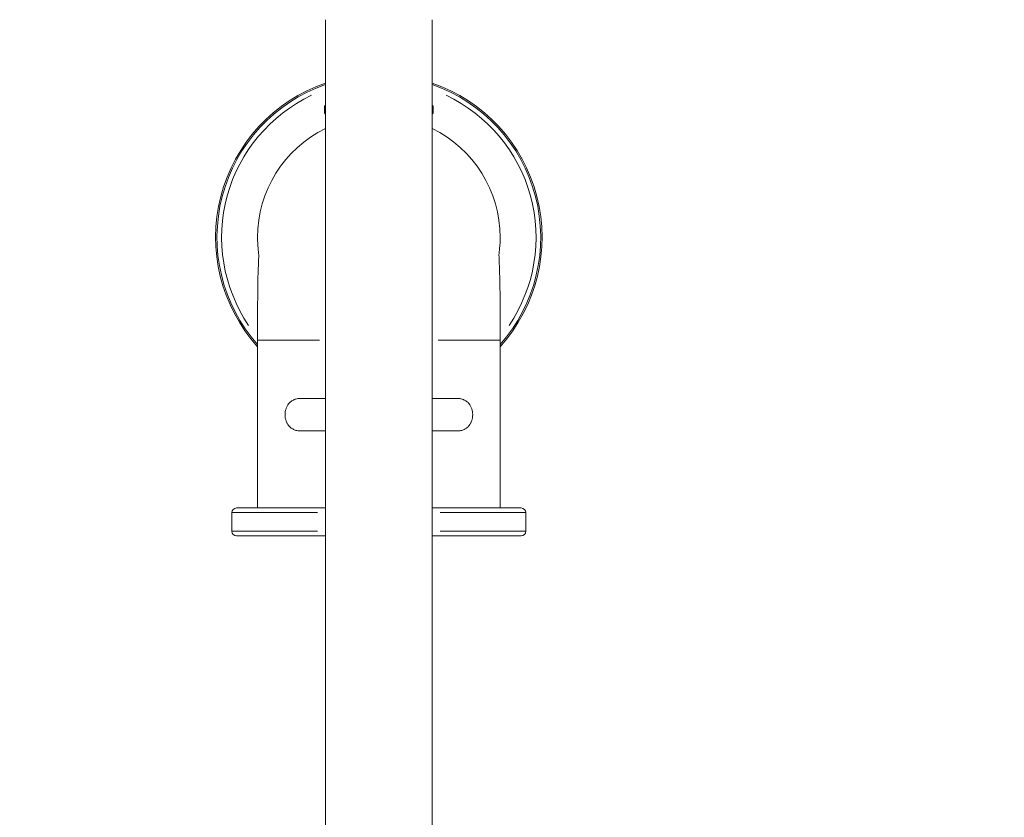
# Model space of a CAD drawing. Units: millimetres. Extents: x 2248 to 26264, y 1113 to 18134.
# Drawn here: x 7729 to 8785, y 16105 to 16959 of the extents above; entities that cross this region are included whole.
import ezdxf

# ---------------------------------------------------------------- set-up
doc = ezdxf.new("R2010")
doc.units = ezdxf.units.MM
doc.header["$LTSCALE"] = 66.666667
doc.layers.get('0').update_dxf_attribs({"lineweight": 5})
doc.layers.add('Visible (ISO)', color=7, linetype='Continuous', lineweight=5)
doc.layers.add('Visible Narrow (ISO)', color=7, linetype='Continuous', lineweight=15)
doc.styles.get("Standard").update_dxf_attribs({"font": 'isocpeur.ttf'})
doc.dimstyles.new('DİLARA 5', dxfattribs={"dimtxt": 250, "dimasz": 100, "dimexe": 0, "dimexo": 100, "dimgap": 50, "dimtad": 2, "dimdec": 0, "dimlfac": 0.1, "dimrnd": 5, "dimtxsty": 'Standard', "dimcen": 0, "dimse1": 1, "dimse2": 1, "dimclrd": 256, "dimadec": 0, "dimazin": 0, "dimtfac": 1, "dimtdec": 0, "dimtix": 1, "dimtmove": 0, "dimatfit": 3, "dimfxl": 1, "dimarcsym": 0})

# ---------------------------------------------------------------- blocks, each defined once
blk = doc.blocks.new('*D5')
at = {"lineweight": -2, "transparency": 16777216}
blk.add_line((2964.8, 17794.3), (13850.1, 17792.3), dxfattribs=at)
at = {"transparency": 16777216}
for points in [[(2964.8, 17811), (2964.8, 17777.6), (2864.8, 17794.3)], [(13850.1, 17809), (13850.1, 17775.7), (13950.1, 17792.3)]]:
    blk.add_solid(points, dxfattribs=at)
at = {"layer": 'Defpoints', "color": 0, "transparency": 16777216}
for p in [(13950.1, 17792.3), (2863.9, 13114), (13949.2, 13111.9)]:
    blk.add_point(p, dxfattribs=at)
at = {"color": 0, "transparency": 16777216, "insert": (8407.5, 17968.3), "char_height": 250, "attachment_point": 5, "rotation": 359.9896}
blk.add_mtext('1110', dxfattribs=at)

msp = doc.modelspace()

# ---------------------------------------------------------------- linework, layer by layer
at = {"layer": 'Visible (ISO)'}
for p, q in [((8057.1, 16867.7), (8057.1, 16959.4)), ((8171.4, 16867.7), (8171.4, 16959.4)), ((8056, 16859.1), (8056, 16866.7)), ((8057, 16867.7), (8057.1, 16867.7)), ((8057.1, 16858.2), (8057.1, 16867.7)), ((8057.1, 16865.3), (8057.1, 16865.3)), ((8171.4, 16867.7), (8171.4, 16858.2)), ((8171.5, 16867.7), (8171.4, 16867.7)), ((8171.4, 16865.3), (8171.4, 16865.3)), ((8172.5, 16866.7), (8172.5, 16859.1)), ((8057, 16858.2), (8057.1, 16858.2)), ((8057.1, 16860.5), (8057.1, 16860.5)), ((8057.1, 15907.7), (8057.1, 16858.2)), ((8171.4, 16860.5), (8171.4, 16860.5)), ((8171.4, 15898.4), (8171.4, 16858.2)), ((8171.5, 16858.2), (8171.4, 16858.2)), ((7984.2, 16616.1), (7984.2, 16436.1)), ((8244.2, 16436.1), (8244.2, 16616.1)), ((8031.1, 16553.6), (8057.1, 16553.6)), ((8197.4, 16553.6), (8171.4, 16553.6)), ((8057.1, 16518.6), (8031.1, 16518.6)), ((8171.4, 16518.6), (8197.4, 16518.6)), ((7961.7, 16436.1), (8057.1, 16436.1)), ((8171.4, 16436.1), (8266.7, 16436.1)), ((7956.7, 16411.1), (7956.7, 16431.1)), ((8271.7, 16431.1), (8271.7, 16411.1)), ((8057.1, 16406.1), (7961.7, 16406.1)), ((8266.7, 16406.1), (8171.4, 16406.1))]:
    msp.add_line(p, q, dxfattribs=at)
for centre, radius, start, end in [((8114.2, 16726.1), 175, 109.0607, 222.0249), ((8114.2, 16726.1), 173.5, 109.2277, 221.4862), ((8114.2, 16726.1), 175, 317.9751, 70.9393), ((8114.2, 16726.1), 173.5, 318.5138, 70.7723), ((8057, 16866.7), 0.99, 90, 180), ((8171.5, 16866.7), 0.99, 0, 90), ((8057, 16859.1), 0.99, 180, 270), ((8171.5, 16859.1), 0.99, 270, 0), ((8114.2, 16726.1), 130, 116.0793, 180), ((8114.2, 16726.1), 130, 0, 63.9207), ((7961.7, 16431.1), 5, 90, 180), ((8266.7, 16431.1), 5, 0, 90), ((7961.7, 16411.1), 5, 180, 270), ((8266.7, 16411.1), 5, 270, 0)]:
    msp.add_arc(centre, radius, start, end, dxfattribs=at)
for points, knots in [([(8057.1, 16865.4), (8057.1, 16865.4), (8057.1, 16865.3), (8057.1, 16865.1), (8057.1, 16864.9), (8057.1, 16864.5), (8057.1, 16864.2), (8057.1, 16863.6), (8057.2, 16863.2), (8057.2, 16862.9)], [1.1302148, 1.1302148, 1.1302148, 1.1302148, 1.2243993, 1.2243993, 1.3185839, 1.3185839, 1.4127685, 1.4127685, 1.506953, 1.506953, 1.506953, 1.506953]), ([(8171.3, 16862.9), (8171.3, 16863.2), (8171.3, 16863.6), (8171.4, 16864.2), (8171.4, 16864.5), (8171.4, 16864.9), (8171.4, 16865.1), (8171.4, 16865.3), (8171.4, 16865.4), (8171.4, 16865.4)], [0, 0, 0, 0, 0.0941846, 0.0941846, 0.1883691, 0.1883691, 0.2825537, 0.2825537, 0.3767383, 0.3767383, 0.3767383, 0.3767383]), ([(8057.2, 16862.9), (8057.2, 16862.6), (8057.1, 16862.3), (8057.1, 16861.6), (8057.1, 16861.4), (8057.1, 16860.9), (8057.1, 16860.7), (8057.1, 16860.5), (8057.1, 16860.4), (8057.1, 16860.4)], [0, 0, 0, 0, 0.0941846, 0.0941846, 0.1883691, 0.1883691, 0.2825537, 0.2825537, 0.3767383, 0.3767383, 0.3767383, 0.3767383]), ([(8171.4, 16860.4), (8171.4, 16860.4), (8171.4, 16860.5), (8171.4, 16860.7), (8171.4, 16860.9), (8171.4, 16861.4), (8171.4, 16861.6), (8171.3, 16862.3), (8171.3, 16862.6), (8171.3, 16862.9)], [1.1302148, 1.1302148, 1.1302148, 1.1302148, 1.2243993, 1.2243993, 1.3185839, 1.3185839, 1.4127685, 1.4127685, 1.506953, 1.506953, 1.506953, 1.506953]), ([(7984.2, 16726.1), (7984.2, 16726.1), (7984.2, 16726.1), (7984.2, 16726), (7984.2, 16725.4), (7984.3, 16722.4), (7984.4, 16718.9), (7985, 16712.1), (7985.2, 16709.7), (7985.6, 16707.2)], [-30.481742, -30.481742, -30.481742, -30.481742, -30.381868, -30.381868, -28.21939, -28.21939, -24.499257, -24.499257, -22.859392, -22.859392, -22.859392, -22.859392]), ([(8244.2, 16726.1), (8244.2, 16726.1), (8244.2, 16726.1), (8244.2, 16726), (8244.2, 16725.4), (8244.2, 16722.4), (8244.1, 16718.9), (8243.5, 16712.1), (8243.2, 16709.7), (8242.9, 16707.2)], [-30.481742, -30.481742, -30.481742, -30.481742, -30.381868, -30.381868, -28.21939, -28.21939, -24.499257, -24.499257, -22.859392, -22.859392, -22.859392, -22.859392]), ([(7985.6, 16707.2), (7985.2, 16701), (7985, 16694.7), (7984.4, 16673.9), (7984.3, 16659.1), (7984.2, 16635.8), (7984.2, 16627.5), (7984.2, 16618.2), (7984.2, 16617.1), (7984.2, 16616.1)], [-9.072912, -9.072912, -9.072912, -9.072912, -7.051892, -7.051892, -2.482878, -2.482878, 0, 0, 0.320554, 0.320554, 0.320554, 0.320554]), ([(8242.9, 16707.2), (8243.2, 16701), (8243.5, 16694.7), (8244.1, 16673.9), (8244.2, 16659.1), (8244.2, 16635.8), (8244.2, 16627.5), (8244.2, 16618.2), (8244.2, 16617.1), (8244.2, 16616.1)], [-9.072912, -9.072912, -9.072912, -9.072912, -7.051892, -7.051892, -2.482878, -2.482878, 0, 0, 0.320554, 0.320554, 0.320554, 0.320554]), ([(8031.1, 16553.6), (8029.8, 16553.6), (8028.5, 16553.5), (8026, 16553), (8024.8, 16552.7), (8022.4, 16551.7), (8021.3, 16551.1), (8019.2, 16549.6), (8018.2, 16548.6), (8016.9, 16546.9), (8016.4, 16546.1), (8015.4, 16544.4), (8015, 16543.4), (8014.4, 16541.4), (8014.1, 16540.4), (8013.8, 16538.2), (8013.7, 16537.1), (8013.7, 16536.1), (8013.7, 16535), (8013.8, 16533.9), (8014.1, 16531.7), (8014.4, 16530.7), (8015, 16528.7), (8015.4, 16527.7), (8016.4, 16526), (8016.9, 16525.2), (8018.2, 16523.5), (8019.2, 16522.6), (8021.3, 16521), (8022.4, 16520.4), (8024.8, 16519.4), (8026, 16519.1), (8028.5, 16518.7), (8029.8, 16518.6), (8031.1, 16518.6)], [-3.225316, -3.225316, -3.225316, -3.225316, -2.739467, -2.739467, -2.253618, -2.253618, -1.767768, -1.767768, -1.281919, -1.281919, -0.961439, -0.961439, -0.64096, -0.64096, -0.32048, -0.32048, 0, 0, 0, 0.32048, 0.32048, 0.64096, 0.64096, 0.961439, 0.961439, 1.281919, 1.281919, 1.767768, 1.767768, 2.253618, 2.253618, 2.739467, 2.739467, 3.225316, 3.225316, 3.225316, 3.225316]), ([(8197.4, 16553.6), (8198.7, 16553.6), (8200, 16553.5), (8202.5, 16553), (8203.7, 16552.7), (8206.1, 16551.7), (8207.2, 16551.1), (8209.3, 16549.6), (8210.3, 16548.6), (8211.6, 16546.9), (8212.1, 16546.1), (8213.1, 16544.4), (8213.5, 16543.4), (8214.1, 16541.4), (8214.4, 16540.4), (8214.7, 16538.2), (8214.8, 16537.1), (8214.8, 16536.1), (8214.8, 16535), (8214.7, 16533.9), (8214.4, 16531.7), (8214.1, 16530.7), (8213.5, 16528.7), (8213.1, 16527.7), (8212.1, 16526), (8211.6, 16525.2), (8210.3, 16523.5), (8209.3, 16522.6), (8207.2, 16521), (8206.1, 16520.4), (8203.7, 16519.4), (8202.5, 16519.1), (8200, 16518.7), (8198.7, 16518.6), (8197.4, 16518.6)], [-3.225316, -3.225316, -3.225316, -3.225316, -2.739467, -2.739467, -2.253618, -2.253618, -1.767768, -1.767768, -1.281919, -1.281919, -0.961439, -0.961439, -0.64096, -0.64096, -0.32048, -0.32048, 0, 0, 0, 0.32048, 0.32048, 0.64096, 0.64096, 0.961439, 0.961439, 1.281919, 1.281919, 1.767768, 1.767768, 2.253618, 2.253618, 2.739467, 2.739467, 3.225316, 3.225316, 3.225316, 3.225316])]:
    msp.add_open_spline(points, degree=3, knots=knots, dxfattribs=at)
at = {"layer": 'Visible Narrow (ISO)'}
for p, q in [((8057, 16867.6), (8057, 16858.2)), ((8171.5, 16858.2), (8171.5, 16867.6)), ((8050.7, 16616.1), (7984.4, 16616.1)), ((8177.8, 16616.1), (8244, 16616.1)), ((8048.4, 16431.1), (7957, 16431.1)), ((8271.5, 16431.1), (8180.1, 16431.1)), ((7957, 16411.1), (8048.4, 16411.1)), ((8180.1, 16411.1), (8271.5, 16411.1))]:
    msp.add_line(p, q, dxfattribs=at)
for start, end in [(115.3068, 214.0405), (325.9595, 64.6932)]:
    msp.add_arc((8114.2, 16726.1), 168.5, start, end, dxfattribs=at)

# ---------------------------------------------------------------- dimensions: what is measured, and where the dimension line sits
dim = msp.add_aligned_dim(p1=(2863.9, 13114), p2=(13949.2, 13111.9), distance=4680.4, dimstyle='DİLARA 5')
dim.commit()
dim.dimension.update_dxf_attribs({"geometry": '*D5', "text_midpoint": (8407.5, 17968.3)})

doc.saveas('drawing.dxf')
